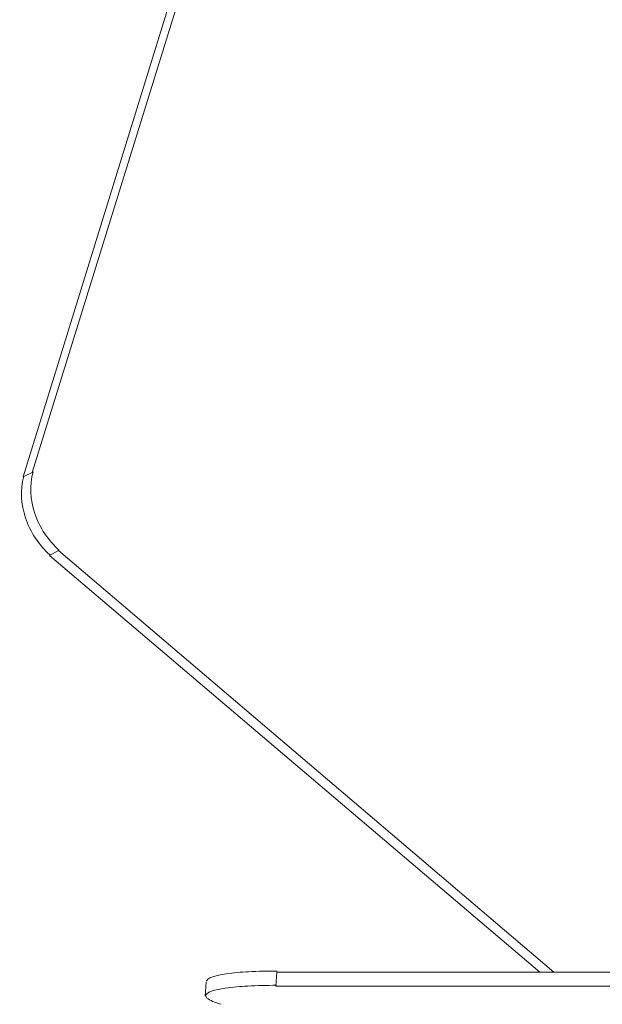
# Model space of a CAD drawing. Units: inches. Extents: x 15 to 1175, y 15 to 826.
# Drawn here: x 673 to 697, y 261 to 301 of the extents above; entities that cross this region are included whole.
import ezdxf

# ---------------------------------------------------------------- set-up
doc = ezdxf.new("R2010")
doc.units = ezdxf.units.IN
doc.header["$MEASUREMENT"] = 0
doc.layers.add('Ebene 2', color=7, linetype='Continuous')

# ---------------------------------------------------------------- blocks, each defined once
blk = doc.blocks.new('block 6')
at = {"layer": 'Ebene 2', "lineweight": 0}
for points in [[(673.918, 282.432), (682.738, 310.902)], [(673.548, 282.268), (682.327, 310.697)], [(673.918, 282.432), (673.548, 282.268)], [(674.984, 279.273), (674.615, 279.068)], [(694.511, 262.166), (674.615, 279.068)], [(695.086, 262.166), (674.984, 279.273)], [(683.804, 261.592), (683.845, 262.166)], [(683.845, 262.166), (791.819, 262.166)], [(680.933, 261.182), (680.974, 261.756)], [(683.804, 261.592), (791.778, 261.592)]]:
    blk.add_lwpolyline(points, dxfattribs=at)
for points in [[(673.645, 280.6), (673.465, 281.141), (673.409, 281.747), (673.574, 282.283)], [(673.952, 282.465), (673.786, 281.928), (673.842, 281.322), (674.022, 280.781)], [(674.05, 279.768), (673.88, 280.025), (673.744, 280.303), (673.645, 280.6)], [(674.022, 280.781), (674.121, 280.484), (674.257, 280.207), (674.428, 279.949)], [(674.639, 279.097), (674.413, 279.29), (674.215, 279.52), (674.05, 279.768)], [(674.428, 279.949), (674.592, 279.701), (674.79, 279.472), (675.016, 279.279)], [(681.785, 262.092), (682.089, 262.135), (682.392, 262.16), (682.697, 262.176)], [(682.697, 262.176), (683.084, 262.197), (683.472, 262.205), (683.86, 262.205)], [(680.993, 261.789), (680.995, 261.824), (681.02, 261.854), (681.047, 261.878)], [(681.047, 261.878), (681.093, 261.917), (681.146, 261.939), (681.2, 261.959)], [(681.2, 261.959), (681.387, 262.027), (681.586, 262.063), (681.785, 262.092)], [(681.167, 261.381), (681.113, 261.361), (681.06, 261.339), (681.014, 261.299)], [(681.752, 261.514), (681.553, 261.485), (681.354, 261.448), (681.167, 261.381)], [(682.664, 261.598), (682.359, 261.582), (682.055, 261.557), (681.752, 261.514)], [(683.827, 261.627), (683.439, 261.627), (683.051, 261.619), (682.664, 261.598)], [(680.959, 261.211), (680.955, 261.134), (681.036, 261.08), (681.112, 261.037)], [(681.014, 261.299), (680.986, 261.276), (680.961, 261.245), (680.959, 261.211)], [(681.112, 261.037), (681.276, 260.944), (681.418, 260.903), (681.577, 260.856)]]:
    blk.add_open_spline(points, degree=3, dxfattribs=at)

msp = doc.modelspace()

# ---------------------------------------------------------------- block references
at = {"layer": 'Ebene 2'}
msp.add_blockref('block 6', (0, 0), dxfattribs=at)

doc.saveas('drawing.dxf')
